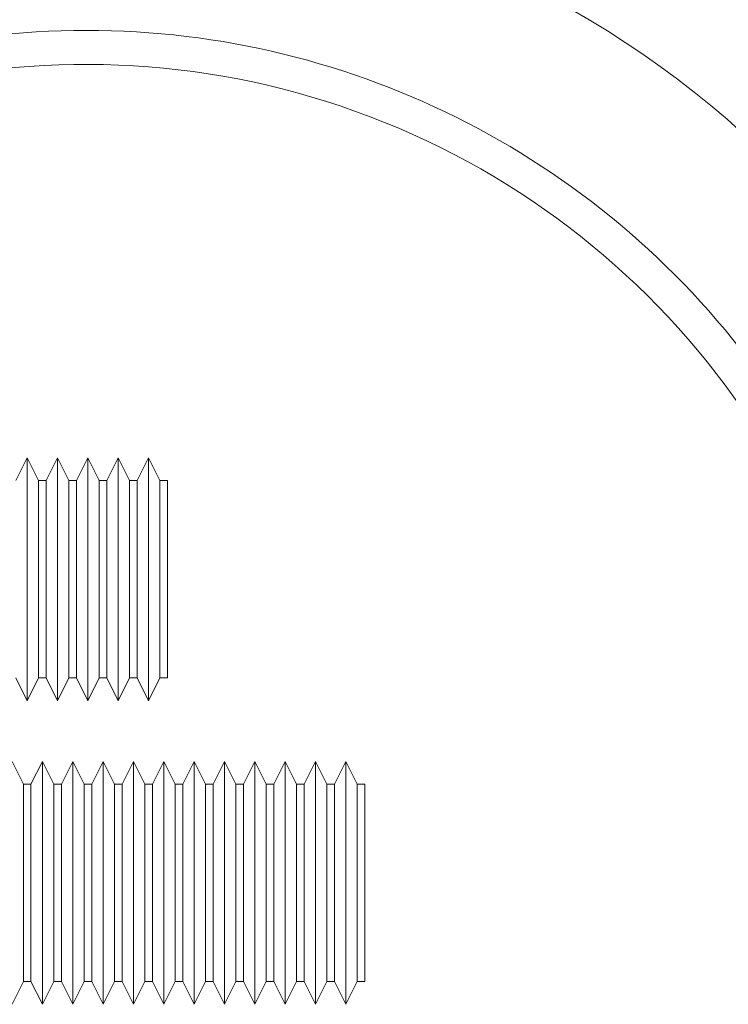
# Model space of a CAD drawing. Units: millimetres. Extents: x 0 to 8400, y 0 to 5940.
# Drawn here: x 3874 to 3921, y 3610 to 3675 of the extents above; entities that cross this region are included whole.
import ezdxf

# ---------------------------------------------------------------- set-up
doc = ezdxf.new("R2010")
doc.units = ezdxf.units.MM
doc.layers.add('ACO_DRAINAGE', color=7, linetype='Continuous')

# ---------------------------------------------------------------- blocks, each defined once
blk = doc.blocks.new('ACO - 32831 - FRONT')
at = {"layer": 'ACO_DRAINAGE', "linetype": 'Continuous', "lineweight": 0}
for p, q in [((-403.892, 904.094), (-404.642, 902.594)), ((-403.142, 902.594), (-403.892, 904.094)), ((-403.892, 896.094), (-403.892, 904.094)), ((-401.892, 904.094), (-402.642, 902.594)), ((-401.142, 902.594), (-401.892, 904.094)), ((-401.892, 896.094), (-401.892, 904.094)), ((-399.892, 904.094), (-400.642, 902.594)), ((-399.142, 902.594), (-399.892, 904.094)), ((-399.892, 896.094), (-399.892, 904.094)), ((-397.892, 904.094), (-398.642, 902.594)), ((-397.142, 902.594), (-397.892, 904.094)), ((-397.892, 896.094), (-397.892, 904.094)), ((-395.892, 904.094), (-396.642, 902.594)), ((-395.142, 902.594), (-395.892, 904.094)), ((-395.892, 896.094), (-395.892, 904.094)), ((-402.642, 902.594), (-403.142, 902.594)), ((-403.142, 896.094), (-403.142, 902.594)), ((-402.642, 902.594), (-402.642, 889.594)), ((-400.642, 902.594), (-401.142, 902.594)), ((-401.142, 896.094), (-401.142, 902.594)), ((-400.642, 902.594), (-400.642, 889.594)), ((-398.642, 902.594), (-399.142, 902.594)), ((-399.142, 896.094), (-399.142, 902.594)), ((-398.642, 902.594), (-398.642, 889.594)), ((-396.642, 902.594), (-397.142, 902.594)), ((-397.142, 896.094), (-397.142, 902.594)), ((-396.642, 902.594), (-396.642, 889.594)), ((-394.642, 902.594), (-395.142, 902.594)), ((-395.142, 896.094), (-395.142, 902.594)), ((-394.642, 902.594), (-394.642, 889.594)), ((-403.892, 888.094), (-403.892, 896.094)), ((-403.142, 889.594), (-403.142, 896.094)), ((-401.892, 888.094), (-401.892, 896.094)), ((-401.142, 889.594), (-401.142, 896.094)), ((-399.892, 888.094), (-399.892, 896.094)), ((-399.142, 889.594), (-399.142, 896.094)), ((-397.892, 888.094), (-397.892, 896.094)), ((-397.142, 889.594), (-397.142, 896.094)), ((-395.892, 888.094), (-395.892, 896.094)), ((-395.142, 889.594), (-395.142, 896.094)), ((-404.642, 889.594), (-403.892, 888.094)), ((-403.892, 888.094), (-403.142, 889.594)), ((-403.142, 889.594), (-402.642, 889.594)), ((-402.642, 889.594), (-401.892, 888.094)), ((-401.892, 888.094), (-401.142, 889.594)), ((-401.142, 889.594), (-400.642, 889.594)), ((-400.642, 889.594), (-399.892, 888.094)), ((-399.892, 888.094), (-399.142, 889.594)), ((-399.142, 889.594), (-398.642, 889.594)), ((-398.642, 889.594), (-397.892, 888.094)), ((-397.892, 888.094), (-397.142, 889.594)), ((-397.142, 889.594), (-396.642, 889.594)), ((-396.642, 889.594), (-395.892, 888.094)), ((-395.892, 888.094), (-395.142, 889.594)), ((-395.142, 889.594), (-394.642, 889.594)), ((-404.142, 882.594), (-404.892, 884.094)), ((-402.892, 884.094), (-403.642, 882.594)), ((-402.142, 882.594), (-402.892, 884.094)), ((-402.892, 876.094), (-402.892, 884.094)), ((-400.892, 884.094), (-401.642, 882.594)), ((-400.142, 882.594), (-400.892, 884.094)), ((-400.892, 876.094), (-400.892, 884.094)), ((-398.892, 884.094), (-399.642, 882.594)), ((-398.142, 882.594), (-398.892, 884.094)), ((-398.892, 876.094), (-398.892, 884.094)), ((-396.892, 884.094), (-397.642, 882.594)), ((-396.142, 882.594), (-396.892, 884.094)), ((-396.892, 876.094), (-396.892, 884.094)), ((-394.892, 884.094), (-395.642, 882.594)), ((-394.142, 882.594), (-394.892, 884.094)), ((-394.892, 876.094), (-394.892, 884.094)), ((-392.892, 884.094), (-393.642, 882.594)), ((-392.142, 882.594), (-392.892, 884.094)), ((-392.892, 876.094), (-392.892, 884.094)), ((-390.892, 884.094), (-391.642, 882.594)), ((-390.142, 882.594), (-390.892, 884.094)), ((-390.892, 876.094), (-390.892, 884.094)), ((-388.892, 884.094), (-389.642, 882.594)), ((-388.142, 882.594), (-388.892, 884.094)), ((-388.892, 876.094), (-388.892, 884.094)), ((-386.892, 884.094), (-387.642, 882.594)), ((-386.142, 882.594), (-386.892, 884.094)), ((-386.892, 876.094), (-386.892, 884.094)), ((-384.892, 884.094), (-385.642, 882.594)), ((-384.142, 882.594), (-384.892, 884.094)), ((-384.892, 876.094), (-384.892, 884.094)), ((-382.892, 884.094), (-383.642, 882.594)), ((-382.142, 882.594), (-382.892, 884.094)), ((-382.892, 876.094), (-382.892, 884.094)), ((-403.642, 882.594), (-404.142, 882.594)), ((-404.142, 876.094), (-404.142, 882.594)), ((-403.642, 882.594), (-403.642, 869.594)), ((-401.642, 882.594), (-402.142, 882.594)), ((-402.142, 876.094), (-402.142, 882.594)), ((-401.642, 882.594), (-401.642, 869.594)), ((-399.642, 882.594), (-400.142, 882.594)), ((-400.142, 876.094), (-400.142, 882.594)), ((-399.642, 882.594), (-399.642, 869.594)), ((-397.642, 882.594), (-398.142, 882.594)), ((-398.142, 876.094), (-398.142, 882.594)), ((-397.642, 882.594), (-397.642, 869.594)), ((-395.642, 882.594), (-396.142, 882.594)), ((-396.142, 876.094), (-396.142, 882.594)), ((-395.642, 882.594), (-395.642, 869.594)), ((-393.642, 882.594), (-394.142, 882.594)), ((-394.142, 876.094), (-394.142, 882.594)), ((-393.642, 882.594), (-393.642, 869.594)), ((-391.642, 882.594), (-392.142, 882.594)), ((-392.142, 876.094), (-392.142, 882.594)), ((-391.642, 882.594), (-391.642, 869.594)), ((-389.642, 882.594), (-390.142, 882.594)), ((-390.142, 876.094), (-390.142, 882.594)), ((-389.642, 882.594), (-389.642, 869.594)), ((-387.642, 882.594), (-388.142, 882.594)), ((-388.142, 876.094), (-388.142, 882.594)), ((-387.642, 882.594), (-387.642, 869.594)), ((-385.642, 882.594), (-386.142, 882.594)), ((-386.142, 876.094), (-386.142, 882.594)), ((-385.642, 882.594), (-385.642, 869.594)), ((-383.642, 882.594), (-384.142, 882.594)), ((-384.142, 876.094), (-384.142, 882.594)), ((-383.642, 882.594), (-383.642, 869.594)), ((-381.642, 882.594), (-382.142, 882.594)), ((-382.142, 876.094), (-382.142, 882.594)), ((-381.642, 882.594), (-381.642, 869.594)), ((-404.142, 869.594), (-404.142, 876.094)), ((-402.892, 868.094), (-402.892, 876.094)), ((-402.142, 869.594), (-402.142, 876.094)), ((-400.892, 868.094), (-400.892, 876.094)), ((-400.142, 869.594), (-400.142, 876.094)), ((-398.892, 868.094), (-398.892, 876.094)), ((-398.142, 869.594), (-398.142, 876.094)), ((-396.892, 868.094), (-396.892, 876.094)), ((-396.142, 869.594), (-396.142, 876.094)), ((-394.892, 868.094), (-394.892, 876.094)), ((-394.142, 869.594), (-394.142, 876.094)), ((-392.892, 868.094), (-392.892, 876.094)), ((-392.142, 869.594), (-392.142, 876.094)), ((-390.892, 868.094), (-390.892, 876.094)), ((-390.142, 869.594), (-390.142, 876.094)), ((-388.892, 868.094), (-388.892, 876.094)), ((-388.142, 869.594), (-388.142, 876.094)), ((-386.892, 868.094), (-386.892, 876.094)), ((-386.142, 869.594), (-386.142, 876.094)), ((-384.892, 868.094), (-384.892, 876.094)), ((-384.142, 869.594), (-384.142, 876.094)), ((-382.892, 868.094), (-382.892, 876.094)), ((-382.142, 869.594), (-382.142, 876.094)), ((-404.892, 868.094), (-404.142, 869.594)), ((-404.142, 869.594), (-403.642, 869.594)), ((-403.642, 869.594), (-402.892, 868.094)), ((-402.892, 868.094), (-402.142, 869.594)), ((-402.142, 869.594), (-401.642, 869.594)), ((-401.642, 869.594), (-400.892, 868.094)), ((-400.892, 868.094), (-400.142, 869.594)), ((-400.142, 869.594), (-399.642, 869.594)), ((-399.642, 869.594), (-398.892, 868.094)), ((-398.892, 868.094), (-398.142, 869.594)), ((-398.142, 869.594), (-397.642, 869.594)), ((-397.642, 869.594), (-396.892, 868.094)), ((-396.892, 868.094), (-396.142, 869.594)), ((-396.142, 869.594), (-395.642, 869.594)), ((-395.642, 869.594), (-394.892, 868.094)), ((-394.892, 868.094), (-394.142, 869.594)), ((-394.142, 869.594), (-393.642, 869.594)), ((-393.642, 869.594), (-392.892, 868.094)), ((-392.892, 868.094), (-392.142, 869.594)), ((-392.142, 869.594), (-391.642, 869.594)), ((-391.642, 869.594), (-390.892, 868.094)), ((-390.892, 868.094), (-390.142, 869.594)), ((-390.142, 869.594), (-389.642, 869.594)), ((-389.642, 869.594), (-388.892, 868.094)), ((-388.892, 868.094), (-388.142, 869.594)), ((-388.142, 869.594), (-387.642, 869.594)), ((-387.642, 869.594), (-386.892, 868.094)), ((-386.892, 868.094), (-386.142, 869.594)), ((-386.142, 869.594), (-385.642, 869.594)), ((-385.642, 869.594), (-384.892, 868.094)), ((-384.892, 868.094), (-384.142, 869.594)), ((-384.142, 869.594), (-383.642, 869.594)), ((-383.642, 869.594), (-382.892, 868.094)), ((-382.892, 868.094), (-382.142, 869.594)), ((-382.142, 869.594), (-381.642, 869.594))]:
    blk.add_line(p, q, dxfattribs=at)
for radius, start, end in [(64.594, 35.43269, 75.37162), (54.746, 35.43269, 144.56731), (52.5, 0, 138.26297)]:
    blk.add_arc((-400, 877.5), radius, start, end, dxfattribs=at)

msp = doc.modelspace()

# ---------------------------------------------------------------- block references
at = {"layer": 'ACO_DRAINAGE'}
msp.add_blockref('ACO - 32831 - FRONT', (4278.37, 2741.881, 116.34), dxfattribs=at)

doc.saveas('drawing.dxf')
